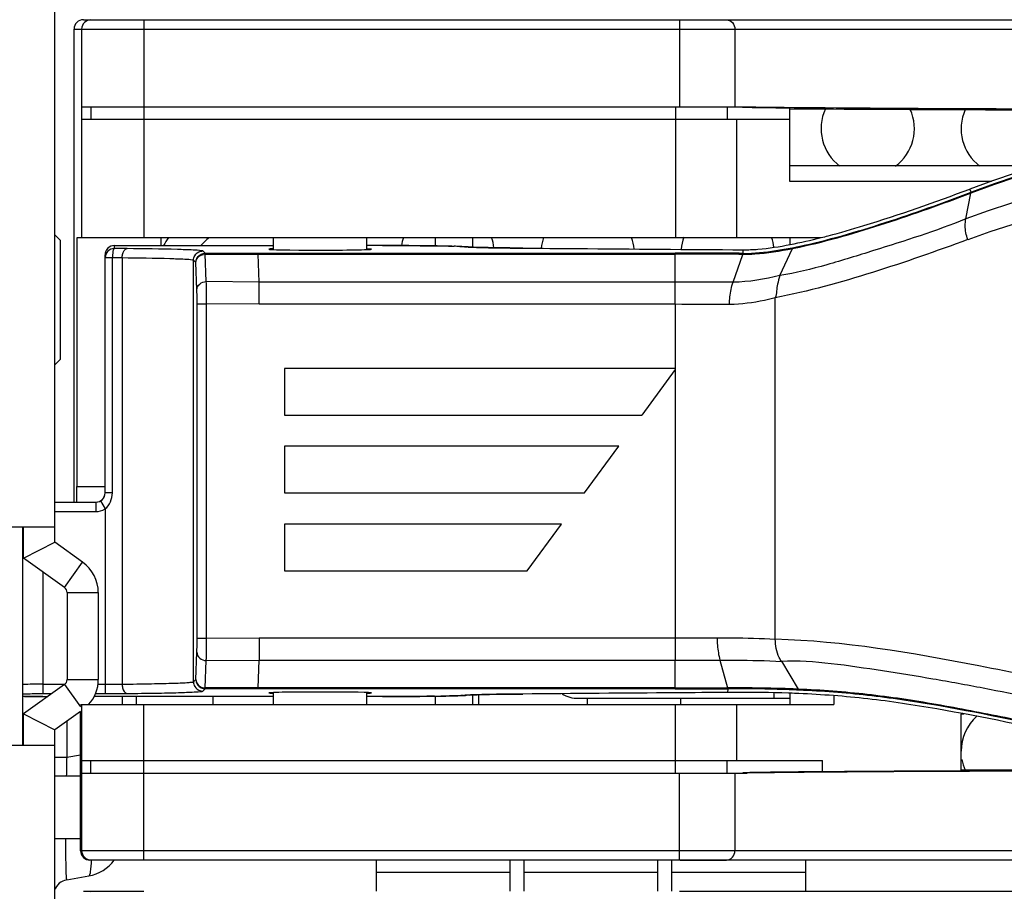
# Model space of a CAD drawing. Units: millimetres. Extents: x 0 to 205, y 87 to 212.
# Drawn here: x 73 to 75, y 147 to 148 of the extents above; entities that cross this region are included whole.
import ezdxf

# ---------------------------------------------------------------- set-up
doc = ezdxf.new("R2010")
doc.units = ezdxf.units.MM
doc.header["$MEASUREMENT"] = 0
for name, color, linetype, lineweight in [('DH0-000-2030DXF_CONTINUOUS_LINE', 7, 'Continuous', 0), ('DH3-Z40-1003DXF_CONTINUOUS_LINE', 7, 'Continuous', 0), ('DH3-Z40-1004DXF_CONTINUOUS_LINE', 7, 'Continuous', 0), ('DH3-Z40-1022DXF_CONTINUOUS_LINE', 7, 'Continuous', 0), ('DH3-Z40-2001DXF_CONTINUOUS_LINE', 7, 'Continuous', 0), ('DH3-Z40-2002DXF_CONTINUOUS_LINE', 7, 'Continuous', 0), ('DH3-Z464-110DXF_CONTINUOUS_LINE', 7, 'Continuous', 0), ('GB12617-90-3DXF_CONTINUOUS_LINE', 7, 'Continuous', 0)]:
    doc.layers.add(name, color=color, linetype=linetype, lineweight=lineweight)

msp = doc.modelspace()

# ---------------------------------------------------------------- linework, layer by layer
at = {"layer": 'DH0-000-2030DXF_CONTINUOUS_LINE', "color": 18, "lineweight": 25, "true_color": 0x000000}
for p, q in [((74.5558, 147.1981), (74.5558, 147.2097)), ((74.7312, 147.1981), (74.7312, 147.2097))]:
    msp.add_line(p, q, dxfattribs=at)
at = {"layer": 'DH3-Z40-1003DXF_CONTINUOUS_LINE', "color": 3, "lineweight": 25, "true_color": 0x00ff00}
msp.add_line((74.3511, 147.1981), (74.3511, 147.2165), dxfattribs=at)
for points in [[(75.0026, 148.3171), (74.985, 148.2793), (74.9964, 148.2343), (75.0298, 148.2095)], [(75.1343, 148.2095), (75.1675, 148.2341), (75.179, 148.2786), (75.162, 148.3162)], [(75.2652, 148.3158), (75.2484, 148.2782), (75.2599, 148.234), (75.293, 148.2095)], [(73.8447, 148.0754), (73.8391, 148.0708), (73.8339, 148.0658), (73.8291, 148.0605)], [(74.2099, 148.0753), (74.2082, 148.0704), (74.2069, 148.0654), (74.206, 148.0603)], [(74.3797, 148.0563), (74.3789, 148.0628), (74.3775, 148.0692), (74.3753, 148.0753)], [(74.4731, 148.0753), (74.4708, 148.0688), (74.4693, 148.0621), (74.4685, 148.0553)], [(74.6431, 148.054), (74.6425, 148.0613), (74.6409, 148.0684), (74.6384, 148.0753)], [(74.7365, 148.076), (74.7338, 148.0687), (74.7321, 148.0611), (74.7315, 148.0533)], [(74.9059, 148.0571), (74.9052, 148.0633), (74.9037, 148.0694), (74.9016, 148.0753)], [(75.287, 147.1759), (75.2682, 147.1592), (75.2575, 147.1354), (75.2575, 147.1103)], [(75.2589, 147.0949), (75.2602, 147.0879), (75.2623, 147.081), (75.2652, 147.0745)]]:
    msp.add_open_spline(points, degree=3, dxfattribs=at)
at = {"layer": 'DH3-Z40-1004DXF_CONTINUOUS_LINE', "color": 3, "lineweight": 25, "true_color": 0x00ff00}
for p, q in [((74.1587, 146.9056), (74.1587, 146.8472)), ((74.4095, 146.9056), (74.4095, 146.8472)), ((74.4364, 146.8472), (74.4364, 146.9056)), ((74.6873, 146.9056), (74.6873, 146.8472)), ((74.7142, 146.8472), (74.7142, 146.9056)), ((74.9651, 146.9056), (74.9651, 146.8472)), ((74.4095, 146.8826), (74.1587, 146.8826)), ((74.6873, 146.8826), (74.4364, 146.8826)), ((74.9651, 146.8826), (74.7142, 146.8826))]:
    msp.add_line(p, q, dxfattribs=at)
at = {"layer": 'DH3-Z40-1022DXF_CONTINUOUS_LINE', "color": 18, "lineweight": 25, "true_color": 0x000000}
for p, q in [((73.9657, 148.0528), (73.9657, 148.0753)), ((74.1411, 148.0528), (74.1411, 148.0753)), ((73.9657, 147.1981), (73.9657, 147.2206)), ((74.1411, 147.1981), (74.1411, 147.2206))]:
    msp.add_line(p, q, dxfattribs=at)
at = {"layer": 'DH3-Z40-2001DXF_CONTINUOUS_LINE', "color": 18, "lineweight": 25, "true_color": 0x000000}
for p, q in [((75.2665, 148.1105), (75.276, 148.159)), ((75.2763, 148.1604), (75.2738, 148.1665)), ((75.2753, 148.1587), (75.276, 148.159)), ((75.2763, 148.1604), (75.277, 148.1607)), ((73.6668, 148.0548), (73.6667, 148.0603)), ((73.6667, 148.0603), (73.9657, 148.0603)), ((74.1702, 148.0603), (74.1834, 148.0603)), ((74.3194, 148.0585), (74.311, 148.0588)), ((74.3281, 148.0579), (74.326, 148.058)), ((74.326, 148.058), (74.3287, 148.0578)), ((73.6493, 148.0372), (73.6491, 148.0428)), ((73.6491, 148.0428), (73.6491, 148.0372)), ((73.8373, 148.0458), (73.833, 148.0501)), ((73.8375, 148.044), (73.8352, 148.0439)), ((73.8373, 148.0458), (73.9368, 148.0458)), ((73.8393, 147.9926), (73.8375, 148.044)), ((73.8375, 148.044), (73.9369, 148.044)), ((73.9368, 148.0458), (74.7202, 148.0458)), ((73.9369, 148.0458), (73.9369, 148.0435)), ((73.9387, 147.9918), (73.9369, 148.044)), ((73.9369, 148.044), (74.7202, 148.044)), ((74.394, 148.056), (74.3948, 148.0559)), ((74.4087, 148.0558), (74.4103, 148.0557)), ((74.4246, 148.0556), (74.4285, 148.0556)), ((74.4285, 148.0556), (74.4337, 148.0555)), ((74.4338, 148.0555), (74.4337, 148.0555)), ((74.7203, 147.9499), (74.7202, 148.0458)), ((74.8292, 147.9916), (74.8477, 148.0438)), ((74.8483, 148.0457), (74.8482, 148.0524)), ((74.8483, 148.0457), (74.8635, 148.046)), ((74.9172, 148.0038), (74.9407, 148.0548)), ((73.6493, 147.5957), (73.6493, 148.0372)), ((73.6628, 148.0372), (73.6493, 148.0372)), ((73.6628, 147.5957), (73.6628, 148.0372)), ((73.6812, 148.037), (73.6812, 147.2363)), ((73.8154, 147.2408), (73.8154, 148.0326)), ((73.8198, 148.0283), (73.8154, 148.0326)), ((73.8216, 147.9769), (73.8198, 148.0283)), ((73.8198, 148.0283), (73.8198, 148.0283)), ((73.9387, 147.9918), (73.8393, 147.9926)), ((74.7203, 147.9918), (73.9387, 147.9918)), ((73.8221, 147.3225), (73.8221, 147.9507)), ((73.8221, 147.9507), (73.8397, 147.9507)), ((73.8397, 147.3225), (73.8397, 147.9507)), ((73.9386, 147.9499), (73.8397, 147.9507)), ((74.7203, 147.9499), (73.9386, 147.9499)), ((74.7203, 147.9499), (74.7203, 147.2815)), ((74.9085, 147.3212), (74.9085, 147.9621)), ((73.9862, 147.8296), (73.9862, 147.7419)), ((74.7203, 147.8296), (73.9862, 147.8296)), ((74.7203, 147.8272), (74.6575, 147.7419)), ((73.9862, 147.7419), (74.6575, 147.7419)), ((73.9862, 147.6834), (73.9862, 147.5957)), ((74.6145, 147.6834), (73.9862, 147.6834)), ((74.55, 147.5957), (74.6145, 147.6834)), ((73.6628, 147.5957), (73.6493, 147.5957)), ((73.9862, 147.5957), (74.55, 147.5957)), ((73.5545, 147.5782), (73.6317, 147.5782)), ((73.6317, 147.5782), (73.6317, 147.5606)), ((73.6405, 147.5805), (73.6493, 147.5654)), ((73.5545, 147.5606), (73.6317, 147.5606)), ((73.6493, 147.5654), (73.6493, 147.2186)), ((73.9862, 147.5372), (73.9862, 147.4495)), ((74.5069, 147.5372), (73.9862, 147.5372)), ((74.4424, 147.4495), (74.5069, 147.5372)), ((73.9862, 147.4495), (74.4424, 147.4495)), ((73.5323, 147.447), (73.5323, 147.2186)), ((73.8221, 147.3225), (73.8397, 147.3225)), ((73.8397, 147.3225), (73.9386, 147.3234)), ((73.9386, 147.3234), (74.7203, 147.3234)), ((74.7203, 147.3234), (74.799, 147.3235)), ((73.8198, 147.245), (73.8216, 147.2964)), ((73.8375, 147.2293), (73.8393, 147.2807)), ((73.8393, 147.2807), (73.9387, 147.2815)), ((73.9369, 147.2293), (73.9387, 147.2815)), ((73.9387, 147.2815), (74.7203, 147.2815)), ((74.7202, 147.2275), (74.7203, 147.2815)), ((74.8044, 147.2816), (74.8186, 147.2294)), ((74.9199, 147.2794), (74.9515, 147.2269)), ((73.8154, 147.2408), (73.8198, 147.245)), ((73.8198, 147.245), (73.8198, 147.245)), ((73.5323, 147.2361), (73.573, 147.2361)), ((73.6357, 147.2361), (73.6493, 147.2361)), ((73.833, 147.2232), (73.8373, 147.2275)), ((73.8341, 147.2296), (73.8363, 147.2293)), ((73.9368, 147.2275), (73.8373, 147.2275)), ((73.9369, 147.2293), (73.8375, 147.2293)), ((74.7202, 147.2275), (73.9368, 147.2275)), ((74.7202, 147.2293), (73.9369, 147.2293)), ((74.8187, 147.2291), (74.8187, 147.2299)), ((74.8191, 147.2276), (74.8189, 147.2207)), ((73.4976, 147.2134), (73.5008, 147.2133)), ((73.5008, 147.2133), (73.5046, 147.2132)), ((73.5046, 147.2132), (73.5113, 147.2132)), ((73.5113, 147.2132), (73.5221, 147.2131)), ((73.5221, 147.2131), (73.5416, 147.2131)), ((73.5323, 147.2186), (73.5493, 147.2186)), ((73.9657, 147.2131), (73.6287, 147.2131)), ((73.631, 147.2186), (73.6493, 147.2186)), ((74.1702, 147.2131), (74.1411, 147.2131)), ((74.1702, 147.2131), (74.2012, 147.2131)), ((74.1844, 147.2131), (74.1702, 147.2131)), ((74.1979, 147.2131), (74.1844, 147.2131)), ((74.2054, 147.2131), (74.1979, 147.2131)), ((74.217, 147.2132), (74.2054, 147.2131)), ((74.2262, 147.2132), (74.217, 147.2132)), ((74.2345, 147.2133), (74.2262, 147.2132)), ((74.2465, 147.2134), (74.2345, 147.2133)), ((74.2538, 147.2135), (74.2465, 147.2134)), ((74.2619, 147.2136), (74.2538, 147.2135)), ((74.2678, 147.2136), (74.2619, 147.2136)), ((74.2838, 147.2139), (74.2801, 147.2138)), ((74.326, 147.2154), (74.3236, 147.2151)), ((74.3281, 147.2155), (74.326, 147.2154)), ((74.3262, 147.2153), (74.3283, 147.2155)), ((74.333, 147.2158), (74.3394, 147.2161)), ((74.4042, 147.2175), (74.4338, 147.2178)), ((74.4266, 147.2178), (74.4227, 147.2177)), ((74.4337, 147.2178), (74.4266, 147.2178)), ((74.4338, 147.2178), (74.4337, 147.2178)), ((74.9359, 147.2193), (74.933, 147.2194))]:
    msp.add_line(p, q, dxfattribs=at)
for points in [[(75.2763, 148.1604), (75.2756, 148.1599), (75.2755, 148.1584)], [(75.277, 148.1607), (75.2764, 148.1602), (75.2762, 148.1586)], [(74.311, 148.0588), (74.3005, 148.0591), (74.2878, 148.0594), (74.2731, 148.0597), (74.2567, 148.0599), (74.2388, 148.0601), (74.2199, 148.0602), (74.2001, 148.0603), (74.18, 148.0603), (74.1411, 148.0603)], [(74.3285, 148.0579), (74.3258, 148.0581), (74.3194, 148.0585)], [(74.3416, 148.0572), (74.3356, 148.0574), (74.3311, 148.0577), (74.3285, 148.0579)], [(73.833, 148.0501), (73.8322, 148.0504), (73.8304, 148.0507)], [(73.8375, 148.044), (73.8374, 148.0453), (73.8373, 148.0458)], [(74.4338, 148.0555), (74.4096, 148.0558), (74.3945, 148.056), (74.3809, 148.0562), (74.3687, 148.0564), (74.3581, 148.0566), (74.3491, 148.0569), (74.3416, 148.0572)], [(74.8477, 148.0438), (74.848, 148.0452), (74.8483, 148.045)], [(73.8154, 148.0326), (73.8148, 148.0328), (73.8135, 148.0331)], [(73.8373, 147.2275), (73.8374, 147.2278), (73.8375, 147.2299)], [(73.9367, 147.2275), (73.9368, 147.2278), (73.9369, 147.2298)], [(74.8191, 147.2276), (74.8189, 147.2278), (74.8187, 147.2291)], [(73.4943, 147.2135), (73.4949, 147.2135), (73.4976, 147.2134)], [(73.8314, 147.2228), (73.8325, 147.223), (73.833, 147.2232)], [(74.2012, 147.2131), (74.2211, 147.2132), (74.2403, 147.2133), (74.2583, 147.2135), (74.2747, 147.2137), (74.2893, 147.214), (74.3018, 147.2143), (74.3121, 147.2146)], [(74.3121, 147.2146), (74.3201, 147.2149), (74.3262, 147.2153)], [(74.3281, 147.2155), (74.327, 147.2154), (74.326, 147.2154)], [(74.3394, 147.2161), (74.348, 147.2164), (74.3587, 147.2167), (74.3717, 147.217), (74.3869, 147.2173), (74.4042, 147.2175)]]:
    msp.add_lwpolyline(points, dxfattribs=at)
for points in [[(76.6728, 148.1381), (76.2274, 148.3269), (75.7265, 148.3371), (75.2738, 148.1665)], [(76.6696, 148.1307), (76.2259, 148.3187), (75.727, 148.3288), (75.276, 148.159)], [(76.6706, 148.1325), (76.2269, 148.3206), (75.7279, 148.3307), (75.277, 148.1607)], [(76.6436, 148.0826), (76.2045, 148.2652), (75.7126, 148.2752), (75.2665, 148.1105)], [(76.6253, 148.0438), (76.193, 148.2224), (75.7094, 148.2322), (75.2702, 148.0713)], [(74.9946, 148.0753), (74.9991, 148.0764), (75.0035, 148.0775), (75.008, 148.0787)], [(73.6667, 148.0603), (73.657, 148.0603), (73.6491, 148.0525), (73.6491, 148.0428)], [(74.3154, 148.0586), (74.312, 148.0588), (74.3086, 148.0589), (74.3052, 148.059)], [(74.8759, 148.0535), (74.8962, 148.0552), (74.9164, 148.0584), (74.9364, 148.0622)], [(75.2702, 148.0714), (75.1518, 148.0284), (75.0321, 147.9866), (74.9085, 147.9622)], [(74.9364, 148.0622), (74.956, 148.066), (74.9754, 148.0704), (74.9946, 148.0753)], [(74.9405, 148.0563), (74.9443, 148.057), (74.9482, 148.0578), (74.9521, 148.0586)], [(74.9407, 148.0548), (74.9444, 148.0564), (74.9482, 148.0577), (74.9521, 148.0586)], [(73.6668, 148.0548), (73.6571, 148.0548), (73.6493, 148.0469), (73.6493, 148.0372)], [(73.6907, 148.0546), (73.6827, 148.0547), (73.6748, 148.0547), (73.6668, 148.0548)], [(73.8154, 148.0326), (73.8154, 148.0356), (73.8163, 148.0387), (73.8178, 148.0413)], [(73.8178, 148.0413), (73.8201, 148.0453), (73.8243, 148.0485), (73.8288, 148.0496)], [(73.8228, 148.038), (73.8244, 148.0405), (73.8268, 148.0426), (73.8295, 148.044)], [(73.8288, 148.0496), (73.8301, 148.0499), (73.8315, 148.0501), (73.833, 148.0501)], [(73.8295, 148.044), (73.8319, 148.0452), (73.8347, 148.0458), (73.8373, 148.0458)], [(74.3809, 148.0562), (74.3852, 148.0561), (74.3896, 148.056), (74.394, 148.056)], [(74.3948, 148.0559), (74.3995, 148.0559), (74.4041, 148.0558), (74.4087, 148.0558)], [(74.4103, 148.0557), (74.4151, 148.0557), (74.4199, 148.0556), (74.4246, 148.0556)], [(74.8483, 148.0457), (74.8056, 148.0458), (74.7629, 148.0458), (74.7202, 148.0458)], [(74.8477, 148.0438), (74.8052, 148.0439), (74.7627, 148.044), (74.7202, 148.044)], [(74.8477, 148.0438), (74.855, 148.0438), (74.8624, 148.0441), (74.8697, 148.0446)], [(74.8482, 148.0524), (74.8574, 148.0523), (74.8667, 148.0527), (74.8759, 148.0535)], [(74.8635, 148.046), (74.884, 148.047), (74.9044, 148.0498), (74.9246, 148.0533)], [(74.8697, 148.0446), (74.8935, 148.0463), (74.9173, 148.0501), (74.9407, 148.0548)], [(74.9246, 148.0533), (74.9299, 148.0542), (74.9352, 148.0552), (74.9405, 148.0563)], [(74.9407, 148.0548), (74.9451, 148.0557), (74.9494, 148.0566), (74.9538, 148.0575)], [(73.6812, 148.037), (73.6751, 148.0371), (73.6689, 148.0372), (73.6628, 148.0372)], [(73.8198, 148.0283), (73.8198, 148.0317), (73.8209, 148.0352), (73.8228, 148.038)], [(74.9172, 148.0038), (74.8884, 147.9971), (74.8588, 147.9916), (74.8292, 147.9916)], [(74.8292, 147.9916), (74.7929, 147.9917), (74.7566, 147.9918), (74.7203, 147.9918)], [(74.8227, 147.9497), (74.7885, 147.9498), (74.7544, 147.9499), (74.7203, 147.9499)], [(73.6493, 147.5654), (73.6582, 147.572), (73.6628, 147.5847), (73.6628, 147.5957)], [(73.6317, 147.5606), (73.6379, 147.5606), (73.6439, 147.5623), (73.6493, 147.5654)], [(74.7203, 147.2815), (74.7483, 147.2815), (74.7763, 147.2816), (74.8044, 147.2816)], [(73.8198, 147.245), (73.8198, 147.2416), (73.8209, 147.2381), (73.8228, 147.2353)], [(73.5323, 147.2361), (73.5196, 147.2361), (73.5069, 147.236), (73.4942, 147.2359)], [(73.6493, 147.2361), (73.6599, 147.2361), (73.6706, 147.2362), (73.6812, 147.2363)], [(73.8154, 147.2408), (73.8154, 147.2377), (73.8163, 147.2346), (73.8178, 147.232)], [(73.8178, 147.232), (73.8201, 147.228), (73.8243, 147.2248), (73.8288, 147.2237)], [(73.8228, 147.2353), (73.8244, 147.2328), (73.8268, 147.2307), (73.8295, 147.2293)], [(73.8295, 147.2293), (73.8319, 147.2281), (73.8347, 147.2275), (73.8373, 147.2275)], [(74.7202, 147.2293), (74.753, 147.2293), (74.7858, 147.2293), (74.8186, 147.2294)], [(74.7202, 147.2275), (74.7532, 147.2275), (74.7861, 147.2275), (74.8191, 147.2276)], [(74.9515, 147.2269), (74.9484, 147.2262), (74.9452, 147.2255), (74.942, 147.2256)], [(74.9515, 147.2252), (74.9483, 147.2253), (74.9452, 147.2255), (74.942, 147.2256)], [(74.9513, 147.227), (74.9483, 147.2271), (74.9452, 147.2272), (74.9421, 147.2273)], [(74.9615, 147.2247), (74.9581, 147.2249), (74.9548, 147.225), (74.9515, 147.2252)], [(73.6493, 147.2186), (73.6631, 147.2186), (73.6769, 147.2186), (73.6907, 147.2188)], [(73.8288, 147.2237), (73.8301, 147.2234), (73.8316, 147.2232), (73.833, 147.2232)], [(74.2678, 147.2136), (74.2719, 147.2137), (74.276, 147.2138), (74.2801, 147.2138)], [(74.3223, 147.2151), (74.3201, 147.2149), (74.3178, 147.2148), (74.3156, 147.2147)], [(74.8331, 147.2208), (74.8284, 147.2208), (74.8237, 147.2208), (74.8189, 147.2207)], [(74.933, 147.2194), (74.8997, 147.2205), (74.8664, 147.2209), (74.8331, 147.2208)], [(74.9529, 147.2186), (74.9472, 147.2189), (74.9416, 147.2191), (74.9359, 147.2193)]]:
    msp.add_open_spline(points, degree=3, dxfattribs=at)
for points, knots in [([(74.9521, 148.0586), (75.0072, 148.0701), (75.0613, 148.0861), (75.115, 148.1035), (75.1692, 148.1211), (75.2229, 148.1403), (75.2763, 148.1604)], [0, 0, 0, 0, 1, 1, 1, 2, 2, 2, 2]), ([(74.9538, 148.0575), (75.0085, 148.0691), (75.0622, 148.085), (75.1153, 148.1023), (75.1691, 148.1198), (75.2224, 148.1388), (75.2753, 148.1587)], [0, 0, 0, 0, 1, 1, 1, 2, 2, 2, 2]), ([(75.008, 148.0787), (75.0304, 148.0846), (75.0527, 148.091), (75.0748, 148.0978), (75.1419, 148.1183), (75.2081, 148.1418), (75.2738, 148.1665)], [0, 0, 0, 0, 1, 1, 1, 2, 2, 2, 2]), ([(75.2665, 148.1105), (75.2099, 148.0873), (75.1515, 148.069), (75.0931, 148.0508), (75.0639, 148.0417), (75.0347, 148.0326), (75.0052, 148.0243), (74.9762, 148.016), (74.9469, 148.0084), (74.9172, 148.0039)], [0, 0, 0, 0, 1, 1, 1, 2, 2, 2, 3, 3, 3, 3]), ([(75.2701, 148.0713), (75.2687, 148.0756), (75.2675, 148.08), (75.2666, 148.0845), (75.265, 148.0931), (75.2648, 148.102), (75.2665, 148.1105)], [0, 0, 0, 0, 1, 1, 1, 2, 2, 2, 2]), ([(74.1834, 148.0603), (74.1955, 148.0603), (74.2077, 148.0603), (74.2198, 148.0602), (74.2483, 148.06), (74.2767, 148.0598), (74.3052, 148.059)], [0, 0, 0, 0, 1, 1, 1, 2, 2, 2, 2]), ([(74.3154, 148.0586), (74.3166, 148.0586), (74.3178, 148.0585), (74.3189, 148.0585), (74.3213, 148.0584), (74.3237, 148.0583), (74.326, 148.058)], [0, 0, 0, 0, 1, 1, 1, 2, 2, 2, 2]), ([(74.33, 148.0577), (74.3309, 148.0576), (74.3317, 148.0576), (74.3326, 148.0575), (74.3361, 148.0573), (74.3395, 148.0572), (74.343, 148.0571)], [0, 0, 0, 0, 1, 1, 1, 2, 2, 2, 2]), ([(73.6668, 148.0548), (73.6648, 148.0547), (73.6644, 148.0519), (73.664, 148.0495), (73.6633, 148.0446), (73.6631, 148.0413), (73.6628, 148.0372)], [0, 0, 0, 0, 1, 1, 1, 2, 2, 2, 2]), ([(73.6812, 148.037), (73.6812, 148.0393), (73.6814, 148.0414), (73.682, 148.0437), (73.6832, 148.0485), (73.6861, 148.0545), (73.6907, 148.0546)], [0, 0, 0, 0, 1, 1, 1, 2, 2, 2, 2]), ([(73.8304, 148.0507), (73.8251, 148.0514), (73.8198, 148.0517), (73.8145, 148.0519), (73.8046, 148.0523), (73.7948, 148.0526), (73.7849, 148.0529), (73.7535, 148.0539), (73.7221, 148.0542), (73.6907, 148.0546)], [0, 0, 0, 0, 1, 1, 1, 2, 2, 2, 3, 3, 3, 3]), ([(73.8198, 148.0283), (73.8198, 148.0319), (73.8214, 148.0355), (73.8239, 148.0382), (73.8265, 148.0412), (73.8303, 148.043), (73.8341, 148.0437)], [0, 0, 0, 0, 1, 1, 1, 2, 2, 2, 2]), ([(73.9657, 148.0542), (73.9435, 148.0533), (73.9648, 148.0523), (74.0132, 148.0519), (74.0617, 148.0516), (74.1189, 148.0519), (74.1411, 148.0528), (74.1528, 148.0532), (74.1528, 148.0537), (74.1411, 148.0542)], [0, 0, 0, 0, 1, 1, 1, 2, 2, 2, 3, 3, 3, 3]), ([(74.343, 148.0571), (74.3456, 148.057), (74.3482, 148.0569), (74.3507, 148.0568), (74.3608, 148.0565), (74.3708, 148.0563), (74.3809, 148.0562)], [0, 0, 0, 0, 1, 1, 1, 2, 2, 2, 2]), ([(74.4337, 148.0555), (74.4678, 148.0552), (74.5019, 148.055), (74.536, 148.0547), (74.6401, 148.0539), (74.7441, 148.0531), (74.8482, 148.0524)], [0, 0, 0, 0, 1, 1, 1, 2, 2, 2, 2]), ([(73.8135, 148.0331), (73.8087, 148.0339), (73.8038, 148.0341), (73.799, 148.0343), (73.7897, 148.0347), (73.7804, 148.035), (73.7711, 148.0354), (73.7412, 148.0364), (73.7112, 148.0367), (73.6812, 148.037)], [0, 0, 0, 0, 1, 1, 1, 2, 2, 2, 3, 3, 3, 3]), ([(74.9172, 148.0039), (74.9157, 147.9985), (74.9137, 147.9932), (74.9125, 147.9878), (74.9107, 147.9793), (74.911, 147.9704), (74.9085, 147.9621)], [0, 0, 0, 0, 1, 1, 1, 2, 2, 2, 2]), ([(73.8216, 147.9769), (73.8217, 147.981), (73.8237, 147.9852), (73.8269, 147.988), (73.8303, 147.9911), (73.8349, 147.9926), (73.8393, 147.9926)], [0, 0, 0, 0, 1, 1, 1, 2, 2, 2, 2]), ([(73.8397, 147.9507), (73.8397, 147.9555), (73.8397, 147.9602), (73.8397, 147.9649), (73.8397, 147.9742), (73.8396, 147.9834), (73.8393, 147.9926)], [0, 0, 0, 0, 1, 1, 1, 2, 2, 2, 2]), ([(73.9384, 147.9499), (73.9384, 147.9546), (73.9384, 147.9594), (73.9384, 147.9641), (73.9385, 147.9733), (73.9386, 147.9825), (73.9387, 147.9918)], [0, 0, 0, 0, 1, 1, 1, 2, 2, 2, 2]), ([(74.8225, 147.9497), (74.8225, 147.9544), (74.8227, 147.9592), (74.8232, 147.9639), (74.8241, 147.9733), (74.826, 147.9827), (74.8292, 147.9916)], [0, 0, 0, 0, 1, 1, 1, 2, 2, 2, 2]), ([(73.8221, 147.9507), (73.8221, 147.9537), (73.8221, 147.9567), (73.8221, 147.9597), (73.822, 147.9655), (73.8219, 147.9712), (73.8216, 147.9769)], [0, 0, 0, 0, 1, 1, 1, 2, 2, 2, 2]), ([(74.9085, 147.962), (74.9017, 147.9603), (74.8949, 147.9587), (74.8881, 147.9573), (74.8666, 147.9528), (74.8446, 147.9498), (74.8227, 147.9497)], [0, 0, 0, 0, 1, 1, 1, 2, 2, 2, 2]), ([(73.6316, 147.5782), (73.6413, 147.5782), (73.6491, 147.5861), (73.6491, 147.5958), (73.6491, 147.5958), (73.6491, 147.5958), (73.6491, 147.5958)], [0, 0, 0, 0, 1, 1, 1, 2, 2, 2, 2]), ([(73.6317, 147.5782), (73.6414, 147.5782), (73.6493, 147.586), (73.6493, 147.5957), (73.6493, 147.5957), (73.6493, 147.5957), (73.6493, 147.5957)], [0, 0, 0, 0, 1, 1, 1, 2, 2, 2, 2]), ([(74.9085, 147.3212), (75.037, 147.318), (75.1645, 147.2957), (75.2909, 147.2713), (75.3544, 147.259), (75.4176, 147.2462), (75.4811, 147.2344), (75.5446, 147.2227), (75.6083, 147.212), (75.6725, 147.2053), (75.7367, 147.1986), (75.8014, 147.1959), (75.8659, 147.1976), (75.9309, 147.1993), (75.9957, 147.2054), (76.06, 147.2147), (76.125, 147.224), (76.1894, 147.2366), (76.2535, 147.2506), (76.3182, 147.2647), (76.3826, 147.2802), (76.4472, 147.295), (76.5123, 147.3099), (76.5776, 147.324), (76.6433, 147.336), (76.7094, 147.348), (76.7759, 147.3578), (76.8427, 147.3647), (76.9098, 147.3716), (76.9772, 147.3757), (77.0446, 147.3755), (77.0784, 147.3754), (77.1122, 147.3743), (77.1458, 147.372), (77.1794, 147.3697), (77.2129, 147.3662), (77.2463, 147.3622), (77.3118, 147.3544), (77.3772, 147.3447), (77.4431, 147.3427), (77.5073, 147.3407), (77.5721, 147.3459), (77.6347, 147.3618), (77.6962, 147.3774), (77.7557, 147.4032), (77.8061, 147.4419), (77.8561, 147.4802), (77.8972, 147.5311), (77.9246, 147.5874)], [0, 0, 0, 0, 1, 1, 1, 2, 2, 2, 3, 3, 3, 4, 4, 4, 5, 5, 5, 6, 6, 6, 7, 7, 7, 8, 8, 8, 9, 9, 9, 10, 10, 10, 11, 11, 11, 12, 12, 12, 13, 13, 13, 14, 14, 14, 15, 15, 15, 16, 16, 16, 16]), ([(74.9199, 147.2794), (74.951, 147.2812), (74.9824, 147.2789), (75.0134, 147.2754), (75.0458, 147.2717), (75.0779, 147.2668), (75.11, 147.2617), (75.1416, 147.2568), (75.1732, 147.2518), (75.2047, 147.2465), (75.2363, 147.2411), (75.2677, 147.2353), (75.2991, 147.2293), (75.3628, 147.2171), (75.4262, 147.2039), (75.4899, 147.192), (75.554, 147.18), (75.6184, 147.1695), (75.6832, 147.163), (75.7485, 147.1564), (75.8142, 147.1539), (75.8798, 147.1559), (75.9457, 147.1578), (76.0115, 147.1643), (76.0768, 147.1739), (76.1423, 147.1836), (76.2073, 147.1965), (76.272, 147.2107), (76.3369, 147.225), (76.4014, 147.2407), (76.4662, 147.2556), (76.5311, 147.2705), (76.5962, 147.2845), (76.6617, 147.2963), (76.7274, 147.3082), (76.7934, 147.3177), (76.8599, 147.3242), (76.9263, 147.3308), (76.9931, 147.3344), (77.0598, 147.3335), (77.0932, 147.3331), (77.1265, 147.3315), (77.1598, 147.3289), (77.193, 147.3262), (77.2261, 147.3223), (77.2592, 147.3183), (77.3253, 147.3101), (77.3915, 147.3011), (77.4582, 147.3004), (77.5246, 147.2997), (77.5916, 147.3072), (77.6556, 147.3252), (77.6876, 147.3342), (77.7189, 147.3459), (77.7486, 147.3607), (77.7783, 147.3754), (77.8065, 147.3933), (77.8327, 147.4139), (77.8589, 147.4345), (77.8831, 147.4578), (77.9031, 147.4842), (77.9232, 147.5106), (77.9391, 147.5402), (77.9558, 147.5689)], [0, 0, 0, 0, 1, 1, 1, 2, 2, 2, 3, 3, 3, 4, 4, 4, 5, 5, 5, 6, 6, 6, 7, 7, 7, 8, 8, 8, 9, 9, 9, 10, 10, 10, 11, 11, 11, 12, 12, 12, 13, 13, 13, 14, 14, 14, 15, 15, 15, 16, 16, 16, 17, 17, 17, 18, 18, 18, 19, 19, 19, 20, 20, 20, 21, 21, 21, 21]), ([(73.8216, 147.2964), (73.8217, 147.2979), (73.8218, 147.2995), (73.8218, 147.3011), (73.822, 147.3083), (73.8221, 147.3154), (73.8221, 147.3225)], [0, 0, 0, 0, 1, 1, 1, 2, 2, 2, 2]), ([(73.8393, 147.2807), (73.8394, 147.2831), (73.8395, 147.2855), (73.8395, 147.2879), (73.8398, 147.2995), (73.8398, 147.311), (73.8397, 147.3225)], [0, 0, 0, 0, 1, 1, 1, 2, 2, 2, 2]), ([(73.9388, 147.3234), (73.9388, 147.3187), (73.9388, 147.3139), (73.9388, 147.3092), (73.9389, 147.3), (73.9389, 147.2908), (73.9387, 147.2815)], [0, 0, 0, 0, 1, 1, 1, 2, 2, 2, 2]), ([(74.799, 147.3235), (74.8083, 147.3236), (74.8175, 147.3235), (74.8268, 147.3234), (74.854, 147.3232), (74.8813, 147.3224), (74.9085, 147.3209)], [0, 0, 0, 0, 1, 1, 1, 2, 2, 2, 2]), ([(74.7992, 147.3235), (74.7992, 147.3188), (74.7994, 147.3141), (74.7997, 147.3093), (74.8005, 147.3), (74.8019, 147.2907), (74.8044, 147.2816)], [0, 0, 0, 0, 1, 1, 1, 2, 2, 2, 2]), ([(74.9199, 147.2791), (74.9184, 147.2814), (74.917, 147.2838), (74.9158, 147.2863), (74.9107, 147.297), (74.9083, 147.3091), (74.9085, 147.3209)], [0, 0, 0, 0, 1, 1, 1, 2, 2, 2, 2]), ([(73.8216, 147.2964), (73.8217, 147.2923), (73.8237, 147.2881), (73.8269, 147.2853), (73.8303, 147.2822), (73.8349, 147.2807), (73.8393, 147.2807)], [0, 0, 0, 0, 1, 1, 1, 2, 2, 2, 2]), ([(74.8044, 147.2816), (74.8142, 147.2817), (74.824, 147.2816), (74.8338, 147.2816), (74.8625, 147.2813), (74.8912, 147.2806), (74.9199, 147.2791)], [0, 0, 0, 0, 1, 1, 1, 2, 2, 2, 2]), ([(73.8198, 147.245), (73.8198, 147.2414), (73.8214, 147.2378), (73.8239, 147.2351), (73.8265, 147.2321), (73.8303, 147.2303), (73.8341, 147.2296)], [0, 0, 0, 0, 1, 1, 1, 2, 2, 2, 2]), ([(73.6812, 147.2363), (73.6996, 147.2365), (73.7179, 147.2368), (73.7362, 147.2372), (73.7439, 147.2373), (73.7515, 147.2375), (73.7591, 147.2377), (73.7656, 147.2378), (73.772, 147.238), (73.7785, 147.2382), (73.7836, 147.2384), (73.7888, 147.2386), (73.794, 147.2388), (73.7978, 147.2389), (73.8017, 147.239), (73.8054, 147.2394), (73.8077, 147.2397), (73.81, 147.2401), (73.8126, 147.2401), (73.8136, 147.2401), (73.8147, 147.2401), (73.8154, 147.2408)], [0, 0, 0, 0, 1, 1, 1, 2, 2, 2, 3, 3, 3, 4, 4, 4, 5, 5, 5, 6, 6, 6, 7, 7, 7, 7]), ([(73.6812, 147.2363), (73.6812, 147.2341), (73.6814, 147.232), (73.682, 147.2297), (73.6832, 147.2248), (73.6861, 147.2189), (73.6907, 147.2188)], [0, 0, 0, 0, 1, 1, 1, 2, 2, 2, 2]), ([(74.9421, 147.2273), (74.932, 147.2277), (74.9219, 147.2281), (74.9118, 147.2284), (74.8807, 147.2292), (74.8497, 147.2295), (74.8186, 147.2294)], [0, 0, 0, 0, 1, 1, 1, 2, 2, 2, 2]), ([(74.942, 147.2256), (74.9319, 147.226), (74.9219, 147.2263), (74.9118, 147.2266), (74.8809, 147.2274), (74.85, 147.2276), (74.8191, 147.2276)], [0, 0, 0, 0, 1, 1, 1, 2, 2, 2, 2]), ([(76.006, 147.1105), (75.9164, 147.1018), (75.8258, 147.1004), (75.736, 147.1076), (75.6469, 147.1147), (75.5586, 147.1303), (75.4708, 147.1473), (75.4273, 147.1558), (75.3838, 147.1647), (75.3404, 147.1734), (75.2972, 147.1821), (75.2539, 147.1906), (75.2105, 147.1981), (75.1676, 147.2056), (75.1245, 147.2121), (75.0813, 147.217), (75.0382, 147.2218), (74.9949, 147.225), (74.9515, 147.2269)], [0, 0, 0, 0, 1, 1, 1, 2, 2, 2, 3, 3, 3, 4, 4, 4, 5, 5, 5, 6, 6, 6, 6]), ([(73.4942, 147.2181), (73.4962, 147.2182), (73.4983, 147.2182), (73.5003, 147.2183), (73.511, 147.2185), (73.5216, 147.2186), (73.5323, 147.2186)], [0, 0, 0, 0, 1, 1, 1, 2, 2, 2, 2]), ([(73.5322, 147.2131), (73.5282, 147.2131), (73.5242, 147.2131), (73.5202, 147.2131), (73.5115, 147.2131), (73.5028, 147.2131), (73.4942, 147.2135)], [0, 0, 0, 0, 1, 1, 1, 2, 2, 2, 2]), ([(73.6907, 147.2188), (73.7087, 147.219), (73.7266, 147.2192), (73.7445, 147.2195), (73.7588, 147.2198), (73.773, 147.22), (73.7872, 147.2205), (73.797, 147.2208), (73.8068, 147.2212), (73.8167, 147.2216), (73.8216, 147.2218), (73.8265, 147.2219), (73.8314, 147.2228)], [0, 0, 0, 0, 1, 1, 1, 2, 2, 2, 3, 3, 3, 4, 4, 4, 4]), ([(74.1411, 147.2192), (74.1633, 147.22), (74.142, 147.221), (74.0936, 147.2214), (74.0451, 147.2218), (73.9879, 147.2214), (73.9657, 147.2206), (73.954, 147.2201), (73.954, 147.2196), (73.9657, 147.2192)], [0, 0, 0, 0, 1, 1, 1, 2, 2, 2, 3, 3, 3, 3]), ([(74.3156, 147.2147), (74.3135, 147.2146), (74.3114, 147.2146), (74.3093, 147.2145), (74.3008, 147.2142), (74.2923, 147.214), (74.2838, 147.2139)], [0, 0, 0, 0, 1, 1, 1, 2, 2, 2, 2]), ([(74.343, 147.2163), (74.3414, 147.2162), (74.3399, 147.2162), (74.3383, 147.2161), (74.3349, 147.216), (74.3315, 147.2158), (74.3281, 147.2155)], [0, 0, 0, 0, 1, 1, 1, 2, 2, 2, 2]), ([(74.4227, 147.2177), (74.4145, 147.2177), (74.4063, 147.2176), (74.3981, 147.2175), (74.3798, 147.2172), (74.3614, 147.2169), (74.343, 147.2163)], [0, 0, 0, 0, 1, 1, 1, 2, 2, 2, 2]), ([(74.8189, 147.2207), (74.7865, 147.2205), (74.754, 147.2203), (74.7215, 147.2201), (74.6256, 147.2194), (74.5296, 147.2186), (74.4337, 147.2178)], [0, 0, 0, 0, 1, 1, 1, 2, 2, 2, 2]), ([(76.0068, 147.1025), (75.9172, 147.0937), (75.8265, 147.0924), (75.7367, 147.0995), (75.6476, 147.1066), (75.5594, 147.1219), (75.4718, 147.1391), (75.385, 147.156), (75.2988, 147.1747), (75.2118, 147.1898), (75.1688, 147.1972), (75.1256, 147.2038), (75.0823, 147.2087), (75.0393, 147.2135), (74.9961, 147.2168), (74.9529, 147.2186)], [0, 0, 0, 0, 1, 1, 1, 2, 2, 2, 3, 3, 3, 4, 4, 4, 5, 5, 5, 5]), ([(76.0062, 147.1086), (75.9174, 147.1), (75.8276, 147.0987), (75.7386, 147.1057), (75.6502, 147.1126), (75.5628, 147.1278), (75.4758, 147.1448), (75.3897, 147.1616), (75.3041, 147.1802), (75.2178, 147.1953), (75.1753, 147.2027), (75.1326, 147.2094), (75.0898, 147.2143), (75.0471, 147.2193), (75.0043, 147.2227), (74.9615, 147.2247)], [0, 0, 0, 0, 1, 1, 1, 2, 2, 2, 3, 3, 3, 4, 4, 4, 5, 5, 5, 5])]:
    msp.add_open_spline(points, degree=3, knots=knots, dxfattribs=at)
at = {"layer": 'DH3-Z40-2002DXF_CONTINUOUS_LINE', "color": 18, "lineweight": 25, "true_color": 0x000000}
for p, q in [((73.6084, 148.4846), (73.6226, 148.4844)), ((73.6226, 148.4844), (74.7287, 148.4843)), ((73.7221, 148.4843), (73.7221, 148.0753)), ((74.7287, 148.4843), (75.5854, 148.4845)), ((74.7287, 148.4843), (74.7287, 148.3209)), ((73.5908, 147.5782), (73.5908, 148.4671)), ((73.5908, 148.4671), (73.6051, 148.4668)), ((73.6051, 148.4668), (73.6051, 148.0753)), ((73.6051, 148.4668), (74.7287, 148.4668)), ((74.7287, 148.4668), (75.5887, 148.4669)), ((74.8324, 148.4668), (74.8324, 148.3209)), ((73.6051, 148.3209), (74.8554, 148.3209)), ((73.6226, 148.3209), (73.6226, 148.2975)), ((74.721, 148.3209), (74.721, 148.0753)), ((74.8182, 148.3209), (74.8182, 148.2975)), ((74.9359, 148.1805), (74.9359, 148.319)), ((73.6051, 148.2975), (74.9359, 148.2975)), ((74.8353, 148.2975), (74.8353, 148.0753)), ((75.4043, 148.2098), (74.9359, 148.2098)), ((75.3147, 148.1805), (74.9359, 148.1805)), ((73.5964, 147.6074), (73.5964, 148.0753)), ((73.5964, 148.0753), (74.9946, 148.0753)), ((73.7546, 148.0603), (73.7546, 148.0753)), ((74.2702, 148.0597), (74.2702, 148.0753)), ((74.3394, 148.0753), (74.3394, 148.0572)), ((74.9359, 148.0753), (74.9359, 148.0621)), ((73.5954, 147.6074), (73.5954, 147.5782)), ((73.5964, 147.6074), (73.6493, 147.6074)), ((73.7078, 147.2131), (73.7078, 147.1981)), ((73.8519, 147.2131), (73.8519, 147.1981)), ((74.2702, 147.1981), (74.2702, 147.2137)), ((74.3394, 147.2161), (74.3394, 147.1981)), ((74.5382, 147.2097), (74.9359, 147.2097)), ((74.9066, 147.2097), (74.9066, 147.2201)), ((74.9359, 147.2193), (74.9359, 147.1981)), ((75.0182, 147.2147), (75.0182, 147.1981)), ((73.6031, 147.1981), (75.0182, 147.1981)), ((73.6051, 147.1981), (73.6051, 146.9235)), ((73.7221, 146.9059), (73.7221, 147.1981)), ((74.721, 147.0694), (74.721, 147.1981)), ((74.8353, 147.1981), (74.8353, 147.0928)), ((73.6031, 146.9234), (73.6031, 147.1851)), ((75.2575, 147.0732), (75.2575, 147.1805)), ((75.2575, 147.1805), (75.2624, 147.1805)), ((73.6051, 147.0928), (74.9974, 147.0928)), ((73.6226, 147.0694), (73.6226, 147.0928)), ((74.8182, 147.0694), (74.8182, 147.0928)), ((74.9974, 147.0716), (74.9974, 147.0928)), ((73.6051, 147.0694), (74.8554, 147.0694)), ((74.7287, 146.9059), (74.7287, 147.0694)), ((74.8324, 147.0694), (74.8324, 146.9235)), ((73.6051, 146.9235), (73.6031, 146.9234)), ((74.7287, 146.9235), (73.6051, 146.9235)), ((75.5887, 146.9234), (74.7287, 146.9235)), ((73.6226, 146.9059), (73.6207, 146.9059)), ((73.7221, 146.9059), (73.6207, 146.9059)), ((74.7287, 146.9059), (73.6226, 146.9059)), ((75.5854, 146.9058), (74.7287, 146.9059)), ((74.7297, 146.9057), (74.816, 146.9057)), ((78.7986, 146.9056), (74.8168, 146.9056)), ((73.6084, 146.8472), (73.7221, 146.8472)), ((73.6084, 146.8472), (73.6226, 146.8469)), ((74.7287, 146.8472), (79.368, 146.8472))]:
    msp.add_line(p, q, dxfattribs=at)
for points in [[(73.6084, 148.4846), (73.5987, 148.4846), (73.5908, 148.4768), (73.5908, 148.4671)], [(73.6226, 148.4844), (73.613, 148.4844), (73.6051, 148.4765), (73.6051, 148.4668)], [(74.8554, 148.3209), (75.0301, 148.3187), (75.2943, 148.3173), (75.5887, 148.3169)], [(74.9359, 148.3174), (75.1535, 148.3161), (75.3711, 148.3152), (75.5887, 148.3148)], [(74.5078, 147.2183), (74.5169, 147.2127), (74.5275, 147.2097), (74.5382, 147.2097)], [(75.5887, 147.0734), (75.2943, 147.073), (75.0301, 147.0716), (74.8554, 147.0694)], [(75.2575, 147.0732), (75.1549, 147.0728), (75.067, 147.0722), (74.9974, 147.0716)], [(75.6874, 147.0757), (75.5441, 147.0754), (75.4008, 147.0751), (75.2575, 147.0746)], [(73.6051, 146.9235), (73.6051, 146.9138), (73.613, 146.9059), (73.6226, 146.9059)]]:
    msp.add_open_spline(points, degree=3, dxfattribs=at)
for points in [[(74.8168, 148.4843), (74.8209, 148.4843), (74.825, 148.4823), (74.8278, 148.4792), (74.8309, 148.4758), (74.8324, 148.4712), (74.8324, 148.4668)], [(74.8466, 148.3203), (74.8527, 148.3202), (74.8588, 148.3201), (74.8649, 148.32), (74.8885, 148.3196), (74.9122, 148.3193), (74.9359, 148.319)], [(74.9974, 147.0718), (74.9823, 147.0717), (74.9671, 147.0716), (74.9519, 147.0714), (74.9171, 147.0711), (74.8823, 147.0707), (74.8475, 147.07)], [(73.6031, 146.9234), (73.6031, 146.9189), (73.605, 146.9141), (73.6084, 146.9108), (73.6117, 146.9077), (73.6163, 146.9059), (73.6207, 146.9059)], [(74.8168, 146.9059), (74.8209, 146.9059), (74.825, 146.908), (74.8278, 146.9111), (74.8309, 146.9144), (74.8324, 146.9191), (74.8324, 146.9235)]]:
    msp.add_open_spline(points, degree=3, knots=[0, 0, 0, 0, 1, 1, 1, 2, 2, 2, 2], dxfattribs=at)
at = {"layer": 'DH3-Z464-110DXF_CONTINUOUS_LINE', "color": 18, "lineweight": 25, "true_color": 0x000000}
for p, q in [((73.5545, 147.503), (73.5545, 148.7879)), ((73.5545, 148.0802), (73.5645, 148.0703)), ((73.5645, 148.0703), (73.5645, 147.8464)), ((73.5545, 147.8364), (73.5645, 147.8464)), ((73.5545, 147.5314), (73.4358, 147.5314)), ((73.4961, 147.4729), (73.5545, 147.503)), ((73.607, 147.4655), (73.5545, 147.503)), ((73.573, 147.4179), (73.607, 147.4655)), ((73.5779, 147.4084), (73.6364, 147.4084)), ((73.6364, 147.4084), (73.6364, 147.245)), ((73.5779, 147.245), (73.6364, 147.245)), ((73.573, 147.2355), (73.6031, 147.1935)), ((73.6815, 147.2131), (73.6815, 147.1981)), ((73.4961, 147.1805), (73.5545, 147.1504)), ((73.6031, 147.1851), (73.5545, 147.1504)), ((73.577, 147.1664), (73.577, 147.0991)), ((73.5545, 145.8655), (73.5545, 147.1504)), ((73.4358, 147.122), (73.5545, 147.122)), ((73.5545, 147.0991), (73.577, 147.0991)), ((73.577, 147.0991), (73.6031, 147.1037)), ((73.6031, 147.0635), (73.5545, 147.0635)), ((73.5545, 146.9466), (73.6031, 146.9466)), ((73.577, 146.8687), (73.6186, 146.8761))]:
    msp.add_line(p, q, dxfattribs=at)
at = {"layer": 'DH3-Z464-110DXF_CONTINUOUS_LINE', "color": 3, "lineweight": 25, "true_color": 0x00ff00}
for p, q in [((73.4943, 147.122), (73.4943, 147.5314)), ((73.4961, 147.4729), (73.4961, 147.5314)), ((73.573, 147.4179), (73.4961, 147.4729)), ((73.5779, 147.4084), (73.5779, 147.245)), ((73.573, 147.2355), (73.4961, 147.1805)), ((73.4961, 147.122), (73.4961, 147.1805))]:
    msp.add_line(p, q, dxfattribs=at)
at = {"layer": 'DH3-Z464-110DXF_CONTINUOUS_LINE', "color": 18, "lineweight": 25, "true_color": 0x000000}
for points in [[(73.6364, 147.4084), (73.6364, 147.4311), (73.6255, 147.4523), (73.607, 147.4655)], [(73.6183, 147.1979), (73.63, 147.2108), (73.6364, 147.2276), (73.6364, 147.245)], [(73.577, 147.0991), (73.5767, 147.0872), (73.5765, 147.0754), (73.5763, 147.0635)], [(73.6186, 146.8761), (73.6378, 146.8795), (73.6549, 146.8901), (73.6665, 146.9057)], [(73.577, 146.8687), (73.5665, 146.8669), (73.5578, 146.8595), (73.5544, 146.8494)]]:
    msp.add_open_spline(points, degree=3, dxfattribs=at)
at = {"layer": 'DH3-Z464-110DXF_CONTINUOUS_LINE', "color": 3, "lineweight": 25, "true_color": 0x00ff00}
for points in [[(73.5779, 147.4084), (73.5779, 147.4122), (73.5761, 147.4157), (73.573, 147.4179)], [(73.573, 147.2355), (73.5761, 147.2377), (73.5779, 147.2412), (73.5779, 147.245)]]:
    msp.add_open_spline(points, degree=3, dxfattribs=at)
at = {"layer": 'DH3-Z464-110DXF_CONTINUOUS_LINE', "color": 18, "lineweight": 25, "true_color": 0x000000}
for points, knots in [([(73.575, 146.9464), (73.5749, 146.9354), (73.575, 146.9244), (73.575, 146.9133), (73.5751, 146.905), (73.5752, 146.8967), (73.5754, 146.8886), (73.5755, 146.8858), (73.5756, 146.8829), (73.5757, 146.8799), (73.5758, 146.8777), (73.5758, 146.8755), (73.5761, 146.8736), (73.5762, 146.8726), (73.5764, 146.8716), (73.5765, 146.8699), (73.5765, 146.8693), (73.5765, 146.8687), (73.577, 146.8687)], [0, 0, 0, 0, 1, 1, 1, 2, 2, 2, 3, 3, 3, 4, 4, 4, 5, 5, 5, 6, 6, 6, 6]), ([(73.6231, 146.9055), (73.6228, 146.8982), (73.6224, 146.8906), (73.6214, 146.8838), (73.6211, 146.882), (73.6208, 146.8803), (73.6201, 146.8782), (73.6198, 146.8772), (73.6195, 146.8762), (73.6186, 146.8761)], [0, 0, 0, 0, 1, 1, 1, 2, 2, 2, 3, 3, 3, 3])]:
    msp.add_open_spline(points, degree=3, knots=knots, dxfattribs=at)
at = {"layer": 'GB12617-90-3DXF_CONTINUOUS_LINE', "color": 18, "lineweight": 25, "true_color": 0x000000}
msp.add_open_spline([(73.7682, 148.0753), (73.7649, 148.0705), (73.7618, 148.0655), (73.759, 148.0604)], degree=3, dxfattribs=at)

doc.saveas('drawing.dxf')
